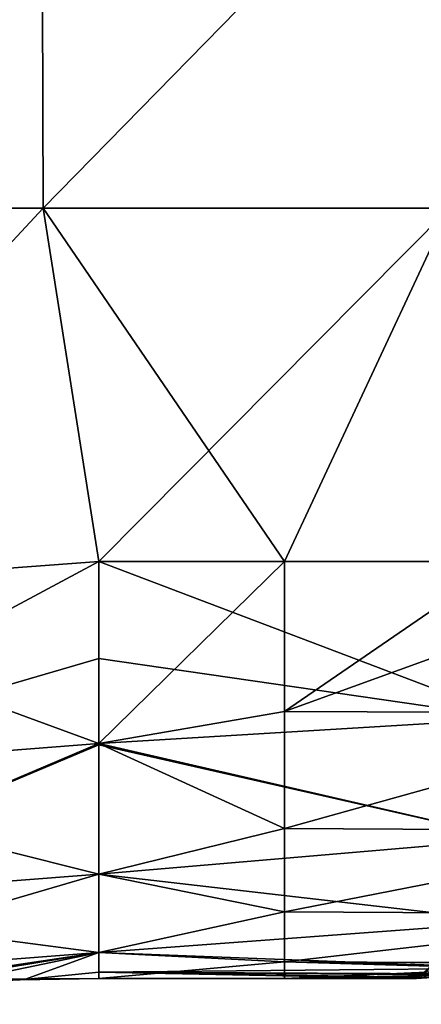
# Model space of a CAD drawing. Units: millimetres. Extents: x -5 to 173, y -73 to 65.
# Drawn here: x 54 to 59, y 41 to 53 of the extents above; entities that cross this region are included whole.
import ezdxf

# ---------------------------------------------------------------- set-up
doc = ezdxf.new("R2010")
doc.units = ezdxf.units.MM
doc.header["$LTSCALE"] = 198.929398
for name, color, linetype in [('123', 7, 'CONTINUOUS'), ('124', 7, 'CONTINUOUS'), ('125', 7, 'CONTINUOUS'), ('126', 7, 'CONTINUOUS'), ('127', 7, 'CONTINUOUS'), ('76', 7, 'CONTINUOUS'), ('79', 7, 'CONTINUOUS'), ('80', 7, 'CONTINUOUS'), ('83', 7, 'CONTINUOUS'), ('86', 7, 'CONTINUOUS'), ('87', 7, 'CONTINUOUS'), ('90', 7, 'CONTINUOUS'), ('91', 7, 'CONTINUOUS')]:
    doc.layers.add(name, color=color, linetype=linetype)

msp = doc.modelspace()

# ---------------------------------------------------------------- linework, layer by layer
at = {"layer": '123', "linetype": 'Continuous'}
for points in [[(59.274, 41.5, -15.161), (59.468, 41.513, -15.653), (59.816, 41.556, -15.987), (59.274, 41.5, -15.161)], [(59.274, 41.5, -15.161), (59.816, 41.556, -15.987), (59.348, 41.51, -15.14), (59.274, 41.5, -15.161)]]:
    msp.add_3dface(points, dxfattribs=at)
at = {"layer": '124', "linetype": 'Continuous'}
for points in [[(59.187, 41.5, -14.534), (59.348, 41.51, -15.14), (59.336, 41.54, -14.534), (59.187, 41.5, -14.534)], [(59.187, 41.5, -14.534), (59.208, 41.5, -14.851), (59.348, 41.51, -15.14), (59.187, 41.5, -14.534)], [(59.208, 41.5, -14.851), (59.21, 41.5, -14.864), (59.348, 41.51, -15.14), (59.208, 41.5, -14.851)], [(59.21, 41.5, -14.864), (59.274, 41.5, -15.161), (59.348, 41.51, -15.14), (59.21, 41.5, -14.864)]]:
    msp.add_3dface(points, dxfattribs=at)
at = {"layer": '125', "linetype": 'Continuous'}
for points in [[(59.301, 41.523, 9.534), (59.398, 41.587, 9.534), (59.336, 41.54, 14.534), (59.301, 41.523, 9.534)], [(59.398, 41.587, 9.534), (59.301, 41.523, 9.534), (59.336, 41.54, 4.529), (59.398, 41.587, 9.534)], [(59.336, 41.54, -14.534), (59.446, 41.649, -10.486), (59.336, 41.54, -10.486), (59.336, 41.54, -14.534)], [(59.336, 41.54, 14.534), (59.398, 41.587, 9.534), (59.446, 41.649, 14.534), (59.336, 41.54, 14.534)], [(59.446, 41.649, 4.529), (59.398, 41.587, 9.534), (59.336, 41.54, 4.529), (59.446, 41.649, 4.529)], [(59.446, 41.649, 4.529), (59.336, 41.54, 4.529), (59.446, 41.649, -0.476), (59.446, 41.649, 4.529)], [(59.446, 41.649, -0.476), (59.336, 41.54, 4.529), (59.336, 41.54, -0.476), (59.446, 41.649, -0.476)], [(59.446, 41.649, -0.476), (59.336, 41.54, -0.476), (59.446, 41.649, -5.481), (59.446, 41.649, -0.476)], [(59.446, 41.649, -5.481), (59.336, 41.54, -0.476), (59.336, 41.54, -5.481), (59.446, 41.649, -5.481)], [(59.446, 41.649, -5.481), (59.336, 41.54, -5.481), (59.446, 41.649, -10.486), (59.446, 41.649, -5.481)], [(59.446, 41.649, -10.486), (59.336, 41.54, -5.481), (59.336, 41.54, -10.486), (59.446, 41.649, -10.486)], [(59.187, 41.5, 14.534), (59.301, 41.523, 9.534), (59.336, 41.54, 14.534), (59.187, 41.5, 14.534)], [(59.187, 41.5, 9.534), (59.187, 41.5, 5.156), (59.336, 41.54, 4.529), (59.187, 41.5, 9.534)], [(59.301, 41.523, 9.534), (59.187, 41.5, 9.534), (59.336, 41.54, 4.529), (59.301, 41.523, 9.534)], [(59.187, 41.5, 5.156), (59.187, 41.5, 4.529), (59.336, 41.54, 4.529), (59.187, 41.5, 5.156)], [(59.187, 41.5, 4.529), (59.187, 41.5, 0.151), (59.336, 41.54, -0.476), (59.187, 41.5, 4.529)], [(59.336, 41.54, 4.529), (59.187, 41.5, 4.529), (59.336, 41.54, -0.476), (59.336, 41.54, 4.529)], [(59.187, 41.5, 0.151), (59.187, 41.5, -0.476), (59.336, 41.54, -0.476), (59.187, 41.5, 0.151)], [(59.187, 41.5, -0.476), (59.187, 41.5, -4.854), (59.336, 41.54, -5.481), (59.187, 41.5, -0.476)], [(59.336, 41.54, -0.476), (59.187, 41.5, -0.476), (59.336, 41.54, -5.481), (59.336, 41.54, -0.476)], [(59.187, 41.5, -4.854), (59.187, 41.5, -5.481), (59.336, 41.54, -5.481), (59.187, 41.5, -4.854)], [(59.187, 41.5, -5.481), (59.187, 41.5, -9.859), (59.336, 41.54, -10.486), (59.187, 41.5, -5.481)], [(59.336, 41.54, -5.481), (59.187, 41.5, -5.481), (59.336, 41.54, -10.486), (59.336, 41.54, -5.481)], [(59.187, 41.5, -9.859), (59.187, 41.5, -10.486), (59.336, 41.54, -10.486), (59.187, 41.5, -9.859)], [(59.187, 41.5, -10.486), (59.187, 41.5, -14.534), (59.336, 41.54, -14.534), (59.187, 41.5, -10.486)], [(59.187, 41.5, -10.486), (59.336, 41.54, -14.534), (59.336, 41.54, -10.486), (59.187, 41.5, -10.486)], [(59.187, 41.5, 14.534), (59.187, 41.5, 10.161), (59.301, 41.523, 9.534), (59.187, 41.5, 14.534)], [(59.187, 41.5, 10.161), (59.187, 41.5, 9.534), (59.301, 41.523, 9.534), (59.187, 41.5, 10.161)]]:
    msp.add_3dface(points, dxfattribs=at)
at = {"layer": '126', "linetype": 'Continuous'}
for points in [[(59.336, 41.54, 14.534), (59.446, 41.649, 14.534), (59.417, 41.54, 15.121), (59.336, 41.54, 14.534)], [(59.204, 41.5, 14.814), (59.187, 41.5, 14.534), (59.336, 41.54, 14.534), (59.204, 41.5, 14.814)], [(59.274, 41.5, 15.161), (59.204, 41.5, 14.814), (59.336, 41.54, 14.534), (59.274, 41.5, 15.161)], [(59.274, 41.5, 15.161), (59.336, 41.54, 14.534), (59.348, 41.51, 15.14), (59.274, 41.5, 15.161)], [(59.348, 41.51, 15.14), (59.336, 41.54, 14.534), (59.417, 41.54, 15.121), (59.348, 41.51, 15.14)]]:
    msp.add_3dface(points, dxfattribs=at)
at = {"layer": '127', "linetype": 'Continuous'}
msp.add_3dface([(59.708, 41.54, 16.021), (59.274, 41.5, 15.161), (59.348, 41.51, 15.14), (59.708, 41.54, 16.021)], dxfattribs=at)
at = {"layer": '76', "linetype": 'Continuous'}
for points in [[(55.437, 41.5, 10.161), (59.187, 41.5, 10.161), (55.437, 41.5, 14.686), (55.437, 41.5, 10.161)], [(59.187, 41.5, 10.161), (55.437, 41.5, 10.161), (59.187, 41.5, 9.534), (59.187, 41.5, 10.161)], [(55.437, 41.5, 14.686), (59.187, 41.5, 10.161), (55.437, 41.5, 15.161), (55.437, 41.5, 14.686)], [(55.437, 41.5, 15.161), (59.187, 41.5, 10.161), (57.684, 41.5, 15.161), (55.437, 41.5, 15.161)], [(59.187, 41.5, 9.534), (55.437, 41.5, 10.161), (59.187, 41.5, 5.156), (59.187, 41.5, 9.534)], [(59.187, 41.5, 5.156), (55.437, 41.5, 10.161), (55.437, 41.5, 9.681), (59.187, 41.5, 5.156)], [(55.437, 41.5, 5.156), (59.187, 41.5, 5.156), (55.437, 41.5, 9.681), (55.437, 41.5, 5.156)], [(59.187, 41.5, 5.156), (55.437, 41.5, 5.156), (59.187, 41.5, 4.529), (59.187, 41.5, 5.156)], [(59.187, 41.5, 4.529), (55.437, 41.5, 5.156), (59.187, 41.5, 0.151), (59.187, 41.5, 4.529)], [(59.187, 41.5, 0.151), (55.437, 41.5, 5.156), (55.437, 41.5, 4.676), (59.187, 41.5, 0.151)], [(55.437, 41.5, 0.151), (59.187, 41.5, 0.151), (55.437, 41.5, 4.676), (55.437, 41.5, 0.151)], [(59.187, 41.5, 0.151), (55.437, 41.5, 0.151), (59.187, 41.5, -0.476), (59.187, 41.5, 0.151)], [(59.187, 41.5, -0.476), (55.437, 41.5, 0.151), (59.187, 41.5, -4.854), (59.187, 41.5, -0.476)], [(59.187, 41.5, -4.854), (55.437, 41.5, 0.151), (55.437, 41.5, -0.329), (59.187, 41.5, -4.854)], [(55.437, 41.5, -4.854), (59.187, 41.5, -4.854), (55.437, 41.5, -0.329), (55.437, 41.5, -4.854)], [(59.187, 41.5, -4.854), (55.437, 41.5, -4.854), (59.187, 41.5, -5.481), (59.187, 41.5, -4.854)], [(59.187, 41.5, -5.481), (55.437, 41.5, -4.854), (59.187, 41.5, -9.859), (59.187, 41.5, -5.481)], [(59.187, 41.5, -9.859), (55.437, 41.5, -4.854), (55.437, 41.5, -5.334), (59.187, 41.5, -9.859)], [(55.437, 41.5, -9.859), (59.187, 41.5, -9.859), (55.437, 41.5, -5.334), (55.437, 41.5, -9.859)], [(59.187, 41.5, -9.859), (55.437, 41.5, -9.859), (59.187, 41.5, -10.486), (59.187, 41.5, -9.859)], [(59.187, 41.5, -10.486), (55.437, 41.5, -9.859), (59.187, 41.5, -14.534), (59.187, 41.5, -10.486)], [(59.187, 41.5, -14.534), (55.437, 41.5, -9.859), (59.208, 41.5, -14.851), (59.187, 41.5, -14.534)], [(59.208, 41.5, -14.851), (55.437, 41.5, -9.859), (59.21, 41.5, -14.864), (59.208, 41.5, -14.851)], [(59.21, 41.5, -14.864), (55.437, 41.5, -9.859), (55.437, 41.5, -10.339), (59.21, 41.5, -14.864)], [(55.437, 41.5, -14.864), (59.21, 41.5, -14.864), (55.437, 41.5, -10.339), (55.437, 41.5, -14.864)], [(59.21, 41.5, -14.864), (55.437, 41.5, -14.864), (59.274, 41.5, -15.161), (59.21, 41.5, -14.864)], [(59.274, 41.5, -15.161), (55.437, 41.5, -14.864), (55.437, 41.5, -15.161), (59.274, 41.5, -15.161)], [(59.204, 41.5, 14.814), (59.274, 41.5, 15.161), (57.684, 41.5, 15.161), (59.204, 41.5, 14.814)], [(59.187, 41.5, 14.534), (59.204, 41.5, 14.814), (57.684, 41.5, 15.161), (59.187, 41.5, 14.534)], [(59.187, 41.5, 10.161), (59.187, 41.5, 14.534), (57.684, 41.5, 15.161), (59.187, 41.5, 10.161)]]:
    msp.add_3dface(points, dxfattribs=at)
at = {"layer": '79', "linetype": 'Continuous'}
for points in [[(54.749, 55.821, 20.08), (49.836, 55.821, 20.08), (49.848, 50.817, 20.124), (54.749, 55.821, 20.08)], [(54.763, 50.817, 20.124), (54.749, 55.821, 20.08), (49.848, 50.817, 20.124), (54.763, 50.817, 20.124)], [(59.663, 55.821, 20.08), (54.749, 55.821, 20.08), (54.763, 50.817, 20.124), (59.663, 55.821, 20.08)], [(59.678, 50.817, 20.124), (59.663, 55.821, 20.08), (54.763, 50.817, 20.124), (59.678, 50.817, 20.124)], [(54.763, 50.817, 20.124), (49.848, 50.817, 20.124), (50.449, 46.171, 20.164), (54.763, 50.817, 20.124)], [(55.437, 46.544, 20.161), (54.763, 50.817, 20.124), (50.449, 46.171, 20.164), (55.437, 46.544, 20.161)], [(59.678, 50.817, 20.124), (54.763, 50.817, 20.124), (57.684, 46.544, 20.161), (59.678, 50.817, 20.124)], [(57.684, 46.544, 20.161), (54.763, 50.817, 20.124), (55.437, 46.544, 20.161), (57.684, 46.544, 20.161)], [(60.326, 46.544, 20.161), (59.678, 50.817, 20.124), (57.684, 46.544, 20.161), (60.326, 46.544, 20.161)]]:
    msp.add_3dface(points, dxfattribs=at)
at = {"layer": '80', "linetype": 'Continuous'}
for points in [[(54.749, 55.821, -20.08), (49.848, 50.817, -20.124), (49.836, 55.821, -20.08), (54.749, 55.821, -20.08)], [(54.763, 50.817, -20.124), (49.848, 50.817, -20.124), (54.749, 55.821, -20.08), (54.763, 50.817, -20.124)], [(59.663, 55.821, -20.08), (54.763, 50.817, -20.124), (54.749, 55.821, -20.08), (59.663, 55.821, -20.08)], [(59.678, 50.817, -20.124), (54.763, 50.817, -20.124), (59.663, 55.821, -20.08), (59.678, 50.817, -20.124)], [(54.763, 50.817, -20.124), (50.449, 46.171, -20.164), (49.848, 50.817, -20.124), (54.763, 50.817, -20.124)], [(55.437, 46.544, -20.161), (50.449, 46.171, -20.164), (54.763, 50.817, -20.124), (55.437, 46.544, -20.161)], [(59.678, 50.817, -20.124), (55.437, 46.544, -20.161), (54.763, 50.817, -20.124), (59.678, 50.817, -20.124)], [(60.326, 46.544, -20.161), (55.437, 46.544, -20.161), (59.678, 50.817, -20.124), (60.326, 46.544, -20.161)]]:
    msp.add_3dface(points, dxfattribs=at)
at = {"layer": '83', "linetype": 'Continuous'}
for points in [[(54.486, 41.486, -10.339), (53.563, 41.444, -10.339), (53.671, 41.45, -15.162), (54.486, 41.486, -10.339)], [(53.563, 41.444, -10.339), (54.486, 41.486, -10.339), (53.563, 41.444, -5.334), (53.563, 41.444, -10.339)], [(53.563, 41.444, -5.334), (54.486, 41.486, -10.339), (54.486, 41.486, -5.334), (53.563, 41.444, -5.334)], [(53.563, 41.444, -5.334), (54.486, 41.486, -5.334), (53.563, 41.444, -0.329), (53.563, 41.444, -5.334)], [(53.563, 41.444, -0.329), (54.486, 41.486, -5.334), (54.486, 41.486, -0.329), (53.563, 41.444, -0.329)], [(53.563, 41.444, -0.329), (54.486, 41.486, -0.329), (53.563, 41.444, 4.676), (53.563, 41.444, -0.329)], [(53.563, 41.444, 4.676), (54.486, 41.486, -0.329), (54.486, 41.486, 4.676), (53.563, 41.444, 4.676)], [(53.563, 41.444, 4.676), (54.486, 41.486, 4.676), (53.563, 41.444, 9.681), (53.563, 41.444, 4.676)], [(53.563, 41.444, 9.681), (54.486, 41.486, 4.676), (54.486, 41.486, 9.681), (53.563, 41.444, 9.681)], [(53.563, 41.444, 9.681), (54.486, 41.486, 9.681), (53.563, 41.444, 14.686), (53.563, 41.444, 9.681)], [(53.563, 41.444, 14.686), (54.486, 41.486, 9.681), (54.486, 41.486, 14.686), (53.563, 41.444, 14.686)], [(53.563, 41.444, 14.686), (54.486, 41.486, 14.686), (53.671, 41.45, 15.162), (53.563, 41.444, 14.686)], [(54.54, 41.488, -15.161), (54.486, 41.486, -10.339), (53.671, 41.45, -15.162), (54.54, 41.488, -15.161)], [(53.671, 41.45, 15.162), (54.486, 41.486, 14.686), (54.54, 41.488, 15.161), (53.671, 41.45, 15.162)], [(55.437, 41.5, 10.161), (55.437, 41.5, 14.686), (54.486, 41.486, 14.686), (55.437, 41.5, 10.161)], [(55.437, 41.5, 9.681), (55.437, 41.5, 10.161), (54.486, 41.486, 14.686), (55.437, 41.5, 9.681)], [(54.486, 41.486, 14.686), (55.437, 41.5, 14.686), (54.54, 41.488, 15.161), (54.486, 41.486, 14.686)], [(55.437, 41.5, 5.156), (55.437, 41.5, 9.681), (54.486, 41.486, 9.681), (55.437, 41.5, 5.156)], [(55.437, 41.5, 4.676), (55.437, 41.5, 5.156), (54.486, 41.486, 9.681), (55.437, 41.5, 4.676)], [(54.486, 41.486, 9.681), (55.437, 41.5, 9.681), (54.486, 41.486, 14.686), (54.486, 41.486, 9.681)], [(55.437, 41.5, 0.151), (55.437, 41.5, 4.676), (54.486, 41.486, 4.676), (55.437, 41.5, 0.151)], [(55.437, 41.5, -0.329), (55.437, 41.5, 0.151), (54.486, 41.486, 4.676), (55.437, 41.5, -0.329)], [(54.486, 41.486, 4.676), (55.437, 41.5, 4.676), (54.486, 41.486, 9.681), (54.486, 41.486, 4.676)], [(55.437, 41.5, -4.854), (55.437, 41.5, -0.329), (54.486, 41.486, -0.329), (55.437, 41.5, -4.854)], [(55.437, 41.5, -5.334), (55.437, 41.5, -4.854), (54.486, 41.486, -0.329), (55.437, 41.5, -5.334)], [(54.486, 41.486, -0.329), (55.437, 41.5, -0.329), (54.486, 41.486, 4.676), (54.486, 41.486, -0.329)], [(55.437, 41.5, -9.859), (55.437, 41.5, -5.334), (54.486, 41.486, -5.334), (55.437, 41.5, -9.859)], [(55.437, 41.5, -10.339), (55.437, 41.5, -9.859), (54.486, 41.486, -5.334), (55.437, 41.5, -10.339)], [(54.486, 41.486, -5.334), (55.437, 41.5, -5.334), (54.486, 41.486, -0.329), (54.486, 41.486, -5.334)], [(55.437, 41.5, -14.864), (55.437, 41.5, -10.339), (54.486, 41.486, -10.339), (55.437, 41.5, -14.864)], [(55.437, 41.5, -15.161), (55.437, 41.5, -14.864), (54.486, 41.486, -10.339), (55.437, 41.5, -15.161)], [(54.486, 41.486, -10.339), (55.437, 41.5, -10.339), (54.486, 41.486, -5.334), (54.486, 41.486, -10.339)], [(55.437, 41.5, -15.161), (54.486, 41.486, -10.339), (54.54, 41.488, -15.161), (55.437, 41.5, -15.161)], [(55.437, 41.5, 14.686), (55.437, 41.5, 15.161), (54.54, 41.488, 15.161), (55.437, 41.5, 14.686)]]:
    msp.add_3dface(points, dxfattribs=at)
at = {"layer": '86', "linetype": 'Continuous'}
for points in [[(55.437, 46.544, -20.161), (60.326, 46.544, -20.161), (60.437, 44.643, -19.954), (55.437, 46.544, -20.161)], [(55.437, 45.368, -20.093), (55.437, 46.544, -20.161), (60.437, 44.643, -19.954), (55.437, 45.368, -20.093)], [(55.437, 44.341, -19.866), (55.437, 45.368, -20.093), (60.437, 44.643, -19.954), (55.437, 44.341, -19.866)], [(60.437, 43.19, -19.295), (55.437, 44.341, -19.866), (60.437, 44.643, -19.954), (60.437, 43.19, -19.295)], [(55.437, 44.327, -19.862), (55.437, 44.341, -19.866), (60.437, 43.19, -19.295), (55.437, 44.327, -19.862)], [(55.437, 42.762, -18.934), (55.437, 44.327, -19.862), (60.437, 43.19, -19.295), (55.437, 42.762, -18.934)], [(60.437, 42.184, -18.186), (55.437, 42.762, -18.934), (60.437, 43.19, -19.295), (60.437, 42.184, -18.186)], [(55.437, 41.815, -17.365), (55.437, 42.762, -18.934), (60.437, 42.184, -18.186), (55.437, 41.815, -17.365)], [(60.426, 41.626, -16.628), (55.437, 41.815, -17.365), (60.437, 42.184, -18.186), (60.426, 41.626, -16.628)], [(55.437, 41.578, -16.336), (55.437, 41.815, -17.365), (60.426, 41.626, -16.628), (55.437, 41.578, -16.336)], [(59.842, 41.557, -16.177), (55.437, 41.578, -16.336), (60.426, 41.626, -16.628), (59.842, 41.557, -16.177)], [(59.274, 41.5, -15.161), (55.437, 41.5, -15.161), (55.437, 41.578, -16.336), (59.274, 41.5, -15.161)], [(59.274, 41.5, -15.161), (55.437, 41.578, -16.336), (59.468, 41.513, -15.653), (59.274, 41.5, -15.161)], [(59.468, 41.513, -15.653), (55.437, 41.578, -16.336), (59.728, 41.543, -16.046), (59.468, 41.513, -15.653)], [(59.728, 41.543, -16.046), (55.437, 41.578, -16.336), (59.842, 41.557, -16.177), (59.728, 41.543, -16.046)]]:
    msp.add_3dface(points, dxfattribs=at)
at = {"layer": '87', "linetype": 'Continuous'}
for points in [[(50.449, 46.171, -20.164), (55.437, 46.544, -20.161), (50.631, 43.969, -19.87), (50.449, 46.171, -20.164)], [(55.437, 46.544, -20.161), (55.437, 45.368, -20.093), (50.631, 43.969, -19.87), (55.437, 46.544, -20.161)], [(55.437, 45.368, -20.093), (55.437, 44.341, -19.866), (50.631, 43.969, -19.87), (55.437, 45.368, -20.093)], [(55.437, 44.341, -19.866), (50.891, 42.412, -18.938), (50.631, 43.969, -19.87), (55.437, 44.341, -19.866)], [(55.437, 44.341, -19.866), (55.437, 44.327, -19.862), (50.891, 42.412, -18.938), (55.437, 44.341, -19.866)], [(55.437, 44.327, -19.862), (55.437, 42.762, -18.934), (50.891, 42.412, -18.938), (55.437, 44.327, -19.862)], [(55.437, 42.762, -18.934), (51.046, 41.478, -17.368), (50.891, 42.412, -18.938), (55.437, 42.762, -18.934)], [(55.437, 42.762, -18.934), (55.437, 41.815, -17.365), (51.046, 41.478, -17.368), (55.437, 42.762, -18.934)], [(55.437, 41.815, -17.365), (51.229, 41.188, -15.165), (51.046, 41.478, -17.368), (55.437, 41.815, -17.365)], [(52.016, 41.301, -15.163), (51.229, 41.188, -15.165), (55.437, 41.815, -17.365), (52.016, 41.301, -15.163)], [(52.83, 41.388, -15.162), (52.016, 41.301, -15.163), (55.437, 41.815, -17.365), (52.83, 41.388, -15.162)], [(53.671, 41.45, -15.162), (52.83, 41.388, -15.162), (55.437, 41.815, -17.365), (53.671, 41.45, -15.162)], [(54.54, 41.488, -15.161), (53.671, 41.45, -15.162), (55.437, 41.815, -17.365), (54.54, 41.488, -15.161)], [(54.54, 41.488, -15.161), (55.437, 41.815, -17.365), (55.437, 41.578, -16.336), (54.54, 41.488, -15.161)], [(55.437, 41.5, -15.161), (54.54, 41.488, -15.161), (55.437, 41.578, -16.336), (55.437, 41.5, -15.161)]]:
    msp.add_3dface(points, dxfattribs=at)
at = {"layer": '90', "linetype": 'Continuous'}
for points in [[(55.437, 46.544, 20.161), (50.449, 46.171, 20.164), (55.437, 44.341, 19.866), (55.437, 46.544, 20.161)], [(50.449, 46.171, 20.164), (50.631, 43.969, 19.87), (55.437, 44.341, 19.866), (50.449, 46.171, 20.164)], [(50.631, 43.969, 19.87), (55.437, 42.762, 18.934), (55.437, 44.341, 19.866), (50.631, 43.969, 19.87)], [(50.891, 42.412, 18.938), (55.437, 42.762, 18.934), (50.631, 43.969, 19.87), (50.891, 42.412, 18.938)], [(50.891, 42.412, 18.938), (55.437, 41.815, 17.365), (55.437, 42.762, 18.934), (50.891, 42.412, 18.938)], [(51.046, 41.478, 17.368), (55.437, 41.815, 17.365), (50.891, 42.412, 18.938), (51.046, 41.478, 17.368)], [(51.046, 41.478, 17.368), (55.437, 41.5, 15.161), (55.437, 41.815, 17.365), (51.046, 41.478, 17.368)], [(54.54, 41.488, 15.161), (55.437, 41.5, 15.161), (51.046, 41.478, 17.368), (54.54, 41.488, 15.161)], [(53.671, 41.45, 15.162), (54.54, 41.488, 15.161), (51.046, 41.478, 17.368), (53.671, 41.45, 15.162)]]:
    msp.add_3dface(points, dxfattribs=at)
at = {"layer": '91', "linetype": 'Continuous'}
for points in [[(57.684, 46.544, 20.161), (55.437, 46.544, 20.161), (55.437, 44.341, 19.866), (57.684, 46.544, 20.161)], [(57.684, 46.544, 20.161), (55.437, 44.341, 19.866), (57.684, 44.728, 19.975), (57.684, 46.544, 20.161)], [(62.689, 46.544, 20.161), (60.326, 46.544, 20.161), (57.684, 44.728, 19.975), (62.689, 46.544, 20.161)], [(62.689, 44.709, 19.971), (62.689, 46.544, 20.161), (57.684, 44.728, 19.975), (62.689, 44.709, 19.971)], [(60.326, 46.544, 20.161), (57.684, 46.544, 20.161), (57.684, 44.728, 19.975), (60.326, 46.544, 20.161)], [(55.437, 44.341, 19.866), (57.684, 43.316, 19.382), (57.684, 44.728, 19.975), (55.437, 44.341, 19.866)], [(57.684, 43.316, 19.382), (62.689, 44.709, 19.971), (57.684, 44.728, 19.975), (57.684, 43.316, 19.382)], [(62.689, 43.288, 19.364), (62.689, 44.709, 19.971), (57.684, 43.316, 19.382), (62.689, 43.288, 19.364)], [(55.437, 44.341, 19.866), (55.437, 42.762, 18.934), (57.684, 43.316, 19.382), (55.437, 44.341, 19.866)], [(55.437, 42.762, 18.934), (57.684, 42.307, 18.382), (57.684, 43.316, 19.382), (55.437, 42.762, 18.934)], [(57.684, 42.307, 18.382), (62.689, 43.288, 19.364), (57.684, 43.316, 19.382), (57.684, 42.307, 18.382)], [(62.689, 42.279, 18.34), (62.689, 43.288, 19.364), (57.684, 42.307, 18.382), (62.689, 42.279, 18.34)], [(55.437, 42.762, 18.934), (55.437, 41.815, 17.365), (57.684, 42.307, 18.382), (55.437, 42.762, 18.934)], [(55.437, 41.815, 17.365), (57.684, 41.702, 16.975), (57.684, 42.307, 18.382), (55.437, 41.815, 17.365)], [(57.684, 41.702, 16.975), (62.689, 42.279, 18.34), (57.684, 42.307, 18.382), (57.684, 41.702, 16.975)], [(62.689, 41.683, 16.9), (62.689, 42.279, 18.34), (57.684, 41.702, 16.975), (62.689, 41.683, 16.9)], [(55.437, 41.815, 17.365), (55.437, 41.5, 15.161), (57.684, 41.702, 16.975), (55.437, 41.815, 17.365)], [(55.437, 41.5, 15.161), (57.684, 41.5, 15.161), (57.684, 41.702, 16.975), (55.437, 41.5, 15.161)], [(57.684, 41.5, 15.161), (60.396, 41.623, 16.611), (57.684, 41.702, 16.975), (57.684, 41.5, 15.161)], [(61.487, 41.683, 16.9), (62.689, 41.683, 16.9), (57.684, 41.702, 16.975), (61.487, 41.683, 16.9)], [(60.506, 41.634, 16.67), (61.487, 41.683, 16.9), (57.684, 41.702, 16.975), (60.506, 41.634, 16.67)], [(60.396, 41.623, 16.611), (60.506, 41.634, 16.67), (57.684, 41.702, 16.975), (60.396, 41.623, 16.611)], [(60.396, 41.623, 16.611), (57.684, 41.5, 15.161), (59.735, 41.544, 16.055), (60.396, 41.623, 16.611)], [(59.735, 41.544, 16.055), (57.684, 41.5, 15.161), (59.708, 41.54, 16.021), (59.735, 41.544, 16.055)], [(57.684, 41.5, 15.161), (59.274, 41.5, 15.161), (59.708, 41.54, 16.021), (57.684, 41.5, 15.161)]]:
    msp.add_3dface(points, dxfattribs=at)

doc.saveas('drawing.dxf')
